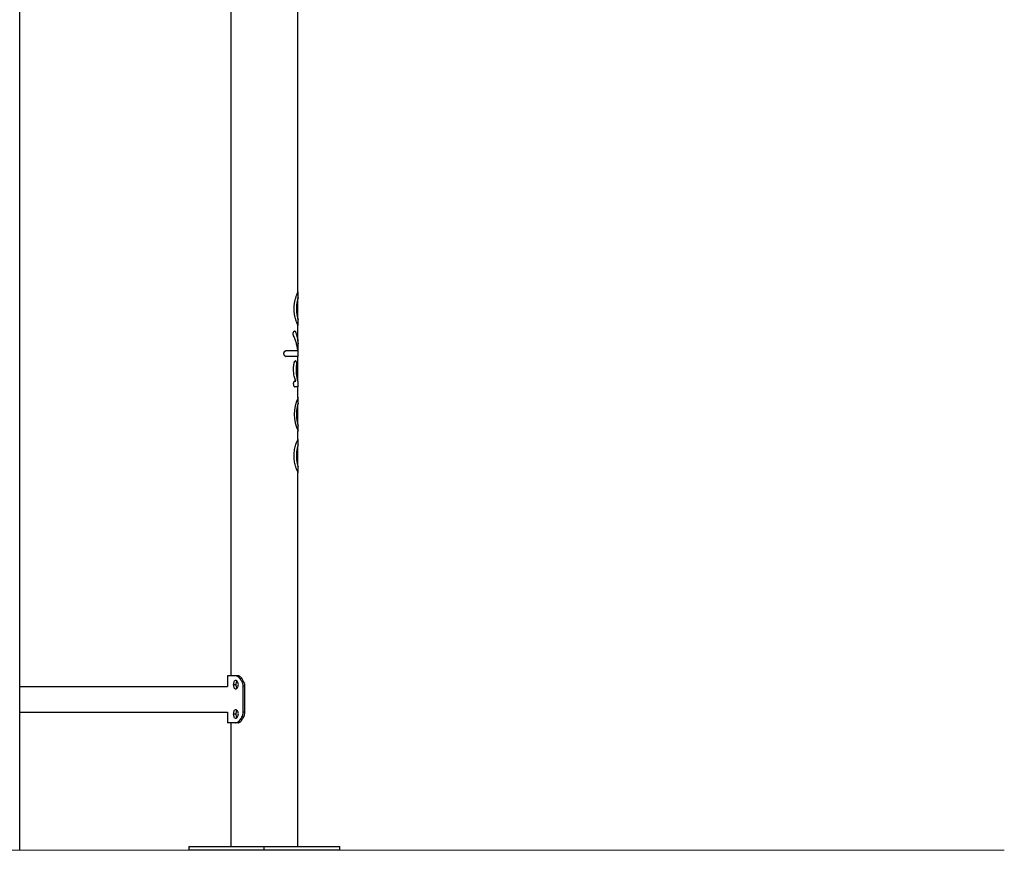
# Model space of a CAD drawing. Units: millimetres. Extents: x 1.8 to 12.5, y -1.3 to 11.4.
# Drawn here: x 11.2 to 12.5, y 6.6 to 7.7 of the extents above; entities that cross this region are included whole.
import ezdxf

# ---------------------------------------------------------------- set-up
doc = ezdxf.new("R2010")
doc.units = ezdxf.units.MM
doc.header["$MEASUREMENT"] = 0
doc.layers.get('0').update_dxf_attribs({"lineweight": 13})

# ---------------------------------------------------------------- blocks, each defined once
blk = doc.blocks.new('OPSH3_TR002')
at = {"color": 7, "linetype": 'Continuous', "lineweight": 25}
for p, q in [((11.5548, 7.3351), (11.5548, 8.7533)), ((11.1865, 6.8958), (11.1865, 8.6857)), ((11.1865, 6.5958), (11.1865, 8.6857)), ((11.1865, 6.8958), (11.1865, 8.5958)), ((11.4659, 8.5648), (11.4659, 7.2958)), ((11.5551, 7.3351), (11.5546, 7.3351)), ((11.5553, 7.3278), (11.5553, 7.3354)), ((11.5548, 7.3002), (11.5548, 7.326)), ((11.4659, 7.2958), (11.4659, 6.8268)), ((11.5546, 7.2911), (11.5551, 7.2911)), ((11.5548, 7.27), (11.5548, 7.2911)), ((11.5553, 7.2907), (11.5548, 7.2907)), ((11.5553, 7.2907), (11.5553, 7.2984)), ((11.5493, 7.2771), (11.5488, 7.2771)), ((11.5506, 7.2835), (11.5501, 7.2835)), ((11.5553, 7.2498), (11.5553, 7.2707)), ((11.5388, 7.2574), (11.5385, 7.2574)), ((11.5385, 7.2499), (11.5388, 7.2499)), ((11.5394, 7.2498), (11.5391, 7.2498)), ((11.5547, 7.2498), (11.5553, 7.2498)), ((11.5548, 7.2172), (11.5548, 7.2498)), ((11.5517, 7.2439), (11.5511, 7.2439)), ((11.5507, 7.2171), (11.5502, 7.2171)), ((11.5553, 7.2095), (11.5553, 7.2172)), ((11.5501, 7.2096), (11.5506, 7.2096)), ((11.551, 7.2095), (11.5505, 7.2095)), ((11.5548, 7.1955), (11.5548, 7.2095)), ((11.5553, 7.1955), (11.5548, 7.1955)), ((11.5548, 7.1602), (11.5548, 7.186)), ((11.5553, 7.1878), (11.5553, 7.1955)), ((11.5548, 7.1507), (11.5553, 7.1507)), ((11.5548, 7.1405), (11.5548, 7.1507)), ((11.5553, 7.1508), (11.5553, 7.1584)), ((11.5553, 7.1405), (11.5548, 7.1405)), ((11.5553, 7.1328), (11.5553, 7.1404)), ((11.5548, 7.1053), (11.5548, 7.131)), ((11.5548, 6.6008), (11.5548, 7.0958)), ((11.5553, 7.0958), (11.5548, 7.0958)), ((11.5553, 7.0958), (11.5553, 7.1035)), ((11.4619, 6.8268), (11.4619, 6.8126)), ((11.4757, 6.8268), (11.4725, 6.8268)), ((11.4812, 6.8227), (11.4785, 6.8227)), ((11.4831, 6.8195), (11.4806, 6.8195)), ((11.1865, 6.8126), (11.4619, 6.8126)), ((11.4694, 6.8152), (11.4728, 6.8152)), ((11.4824, 6.7785), (11.4824, 6.813)), ((11.4848, 6.813), (11.4824, 6.813)), ((11.4848, 6.7785), (11.4848, 6.813)), ((11.1865, 6.7789), (11.4619, 6.7789)), ((11.4619, 6.7789), (11.4619, 6.7648)), ((11.4694, 6.7764), (11.4728, 6.7764)), ((11.4812, 6.7689), (11.4785, 6.7689)), ((11.4831, 6.7721), (11.4806, 6.7721)), ((11.4848, 6.7785), (11.4824, 6.7785)), ((11.4659, 6.7648), (11.4659, 6.6008)), ((11.4757, 6.7648), (11.4725, 6.7648)), ((11.4103, 6.6008), (11.4103, 6.5958)), ((11.5103, 6.5958), (11.5103, 6.6008)), ((11.6103, 6.5958), (11.6103, 6.6008))]:
    blk.add_line(p, q, dxfattribs=at)
blk.add_arc((11.5991, 7.1731), 0.0492, 152.9709, 206.9229, dxfattribs=at)
for points, knots in [([(11.5553, 7.2907), (11.5553, 7.2907), (11.5553, 7.2907), (11.5553, 7.2907), (11.5553, 7.2907), (11.5553, 7.2907), (11.5553, 7.2908), (11.5552, 7.2909), (11.5551, 7.2911), (11.5549, 7.2915), (11.5546, 7.2922), (11.5541, 7.2932), (11.5537, 7.2943), (11.5531, 7.2957), (11.5526, 7.2972), (11.552, 7.2989), (11.5515, 7.3008), (11.551, 7.3028), (11.5506, 7.3048), (11.5502, 7.3069), (11.5501, 7.3087), (11.55, 7.31), (11.5499, 7.3111), (11.5499, 7.3119), (11.5499, 7.3126), (11.5499, 7.3131), (11.5499, 7.3136), (11.5499, 7.3142), (11.5499, 7.3151), (11.55, 7.3161), (11.5501, 7.3175), (11.5502, 7.3192), (11.5506, 7.3213), (11.551, 7.3234), (11.5515, 7.3253), (11.5519, 7.3269), (11.5523, 7.3281), (11.5526, 7.3292), (11.5531, 7.3305), (11.5537, 7.3318), (11.5541, 7.333), (11.5546, 7.3339), (11.5549, 7.3346), (11.5551, 7.3351), (11.5553, 7.3354), (11.5553, 7.3354), (11.5553, 7.3354)], [-106.81415, -106.81415, -106.81415, -106.81415, -106.396907, -105.979665, -105.562422, -105.145179, -103.476208, -101.807237, -100.138266, -96.800324, -93.462381, -90.124439, -86.786497, -83.448555, -80.110613, -76.77267, -73.434728, -70.096786, -66.758844, -63.420902, -60.082959, -58.413988, -56.745017, -55.076046, -54.241561, -53.407075, -52.57259, -51.738104, -50.069133, -48.400162, -46.731191, -43.393249, -40.055306, -36.717364, -33.379422, -30.04148, -28.372509, -26.703538, -23.365595, -20.027653, -16.689711, -13.351769, -10.013827, -6.675884, -3.337942, 0, 0, 0, 0]), ([(11.5553, 7.3278), (11.5553, 7.3278), (11.5553, 7.3277), (11.5551, 7.3272), (11.555, 7.3268), (11.5548, 7.3262), (11.5546, 7.3254), (11.5544, 7.3245), (11.554, 7.3231), (11.5537, 7.3216), (11.5534, 7.3198), (11.5532, 7.3185), (11.5531, 7.3171), (11.553, 7.316), (11.553, 7.3151), (11.5529, 7.3144), (11.5529, 7.3138), (11.5529, 7.3134), (11.5529, 7.3131), (11.5529, 7.3127), (11.5529, 7.3123), (11.5529, 7.3118), (11.553, 7.3111), (11.553, 7.3102), (11.5531, 7.309), (11.5532, 7.3077), (11.5534, 7.3063), (11.5537, 7.3046), (11.554, 7.303), (11.5544, 7.3016), (11.5546, 7.3007), (11.5548, 7.3), (11.555, 7.2994), (11.5551, 7.2989), (11.5552, 7.2986), (11.5553, 7.2985), (11.5553, 7.2984), (11.5553, 7.2984), (11.5553, 7.2984), (11.5553, 7.2984), (11.5553, 7.2984), (11.5553, 7.2984)], [0, 0, 0, 0, 4.712389, 7.068583, 9.424778, 11.780972, 14.137167, 16.493361, 18.849556, 23.561945, 25.918139, 28.274334, 30.630528, 32.986723, 34.16482, 35.342917, 36.521015, 37.110063, 37.699112, 38.28816, 38.877209, 40.055306, 41.233404, 42.411501, 44.767695, 47.12389, 49.480084, 51.836279, 56.548668, 58.904862, 61.261057, 63.617251, 65.973446, 68.32964, 70.685835, 71.863932, 73.042029, 74.220126, 74.809175, 75.103699, 75.398224, 75.398224, 75.398224, 75.398224]), ([(11.5548, 7.326), (11.5548, 7.3262), (11.555, 7.327), (11.5553, 7.3276), (11.5553, 7.3277), (11.5553, 7.3278)], [0, 0, 0, 0, 0.235992, 0.629091, 1, 1, 1, 1]), ([(11.5553, 7.2984), (11.5553, 7.2984), (11.5553, 7.2985), (11.555, 7.2992), (11.5548, 7.2999), (11.5548, 7.3002)], [0, 0, 0, 0, 0.371079, 0.764374, 1, 1, 1, 1]), ([(11.5493, 7.2771), (11.5491, 7.2774), (11.5489, 7.278), (11.5488, 7.279), (11.5488, 7.2798), (11.5488, 7.2806), (11.5489, 7.2812), (11.5491, 7.2817), (11.5492, 7.282), (11.5493, 7.2822), (11.5494, 7.2824), (11.5494, 7.2825), (11.5495, 7.2826), (11.5496, 7.2827), (11.5497, 7.2829), (11.5498, 7.2831), (11.5501, 7.2833), (11.5504, 7.2834), (11.5507, 7.2835), (11.5511, 7.2834), (11.5515, 7.283), (11.5517, 7.2825), (11.5518, 7.2822)], [-283.74161, -283.74161, -283.74161, -283.74161, -281.778115, -280.796368, -279.81462, -278.832873, -277.851125, -277.360251, -276.869378, -276.378504, -276.133067, -275.88763, -275.642193, -275.396756, -274.905883, -274.415009, -273.924135, -272.942387, -271.96064, -270.978892, -269.997145, -268.03365, -268.03365, -268.03365, -268.03365]), ([(11.5551, 7.2667), (11.5553, 7.2686), (11.5555, 7.2714), (11.5549, 7.2743), (11.5548, 7.2753)], [0, 0, 0, 0, 0.657107, 1, 1, 1, 1]), ([(11.5394, 7.2498), (11.5393, 7.2498), (11.5389, 7.2498), (11.5384, 7.25), (11.538, 7.2503), (11.5378, 7.2504), (11.5377, 7.2506), (11.5375, 7.2507), (11.5375, 7.2508), (11.5374, 7.2508), (11.5374, 7.2509), (11.5373, 7.2509), (11.5373, 7.2509), (11.5373, 7.251), (11.5373, 7.251), (11.5372, 7.2511), (11.5372, 7.2511), (11.5371, 7.2512), (11.537, 7.2513), (11.5369, 7.2515), (11.5368, 7.2518), (11.5367, 7.2522), (11.5365, 7.2525), (11.5365, 7.2529), (11.5364, 7.2533), (11.5364, 7.2536), (11.5364, 7.254), (11.5365, 7.2544), (11.5365, 7.2547), (11.5367, 7.2551), (11.5368, 7.2555), (11.5369, 7.2557), (11.537, 7.2559), (11.5371, 7.256), (11.5372, 7.2561), (11.5372, 7.2562), (11.5373, 7.2563), (11.5373, 7.2563), (11.5373, 7.2563), (11.5373, 7.2564), (11.5374, 7.2564), (11.5374, 7.2564), (11.5375, 7.2565), (11.5375, 7.2566), (11.5377, 7.2567), (11.5378, 7.2569), (11.538, 7.257), (11.5384, 7.2572), (11.5389, 7.2574), (11.5393, 7.2575), (11.5394, 7.2575)], [-394.02829, -394.02829, -394.02829, -394.02829, -393.046542, -392.064794, -391.57392, -391.083047, -390.83761, -390.592173, -390.346736, -390.224017, -390.162658, -390.101299, -390.064483, -390.027668, -389.954036, -389.806774, -389.659512, -389.51225, -389.217725, -388.923201, -388.334152, -387.745103, -387.156055, -386.567006, -385.977957, -385.388908, -384.799859, -384.210811, -383.621762, -383.032713, -382.443664, -381.854615, -381.560091, -381.265567, -381.118304, -380.971042, -380.82378, -380.750149, -380.713333, -380.676518, -380.615159, -380.553799, -380.431081, -380.185644, -379.940207, -379.69477, -379.203896, -378.713022, -377.731274, -376.749526, -376.749526, -376.749526, -376.749526]), ([(11.5394, 7.2575), (11.5404, 7.2575), (11.5424, 7.2575), (11.5451, 7.2575), (11.5472, 7.2575), (11.5487, 7.2575), (11.5501, 7.2575), (11.5516, 7.2575), (11.5531, 7.2575), (11.5542, 7.2575), (11.5547, 7.2575), (11.5549, 7.2575), (11.5549, 7.2575)], [-376.749526, -376.749526, -376.749526, -376.749526, -370.764529, -364.262029, -357.759529, -354.50828, -351.25703, -344.75453, -338.25203, -331.74953, -325.247031, -324.995567, -324.995567, -324.995567, -324.995567]), ([(11.5552, 7.2498), (11.5552, 7.2498), (11.5553, 7.2498), (11.5543, 7.2498), (11.5522, 7.2498), (11.5489, 7.2498), (11.5447, 7.2498), (11.5412, 7.2498), (11.5394, 7.2498)], [0, 0, 0, 0, 0.050934, 0.240746, 0.430559, 0.620373, 0.810186, 1, 1, 1, 1]), ([(11.5521, 7.2172), (11.5518, 7.2179), (11.5512, 7.2195), (11.5504, 7.2222), (11.5497, 7.2253), (11.5493, 7.2287), (11.5491, 7.2316), (11.5491, 7.2339), (11.5492, 7.2356), (11.5494, 7.2372), (11.5496, 7.2386), (11.5497, 7.2396), (11.5499, 7.2402), (11.55, 7.2407), (11.55, 7.2411), (11.5501, 7.2414), (11.5501, 7.2416), (11.5502, 7.2417), (11.5502, 7.2418), (11.5502, 7.2418), (11.5502, 7.2419), (11.5502, 7.2419), (11.5502, 7.242), (11.5502, 7.242), (11.5503, 7.2421), (11.5503, 7.2423), (11.5504, 7.2424), (11.5504, 7.2426), (11.5505, 7.2427), (11.5506, 7.243), (11.5507, 7.2432), (11.5509, 7.2434), (11.551, 7.2435), (11.5511, 7.2436), (11.5511, 7.2437), (11.5511, 7.2437), (11.5512, 7.2437), (11.5512, 7.2437), (11.5512, 7.2437), (11.5512, 7.2437), (11.5512, 7.2437), (11.5512, 7.2438), (11.5513, 7.2438), (11.5513, 7.2438), (11.5514, 7.2438), (11.5515, 7.2439), (11.5516, 7.2439), (11.5517, 7.2439), (11.5519, 7.2439), (11.552, 7.2438), (11.5522, 7.2436), (11.5524, 7.2433), (11.5526, 7.243), (11.5526, 7.2428), (11.5527, 7.2426), (11.5528, 7.2424), (11.5528, 7.2421), (11.5529, 7.2417), (11.553, 7.2411), (11.553, 7.2404), (11.553, 7.2394), (11.5529, 7.2387), (11.5529, 7.2384)], [82.317303, 82.317303, 82.317303, 82.317303, 87.378282, 92.439261, 97.500239, 102.561218, 107.622197, 110.152686, 112.683176, 115.213665, 117.744155, 119.009399, 120.274644, 120.907266, 121.539889, 122.172511, 122.488822, 122.805133, 122.835813, 122.866493, 122.927852, 122.989211, 123.05057, 123.173289, 123.296007, 123.541444, 123.786881, 124.032318, 124.277755, 124.768629, 125.259503, 125.750377, 126.241251, 126.486688, 126.609406, 126.670765, 126.701445, 126.732124, 126.787139, 126.842153, 126.952182, 127.062211, 127.17224, 127.392297, 127.612355, 128.05247, 128.492585, 128.932701, 129.372816, 130.253046, 131.133277, 132.013507, 132.893738, 133.333853, 133.773968, 134.214084, 134.654199, 135.534429, 136.41466, 137.29489, 139.055351, 140.815812, 140.815812, 140.815812, 140.815812]), ([(11.5529, 7.2384), (11.5528, 7.2375), (11.5526, 7.2357), (11.5525, 7.2333), (11.5525, 7.2313), (11.5525, 7.2293), (11.5527, 7.2268), (11.5531, 7.2239), (11.5535, 7.2213), (11.554, 7.219), (11.5543, 7.2178), (11.5545, 7.2172)], [140.815812, 140.815812, 140.815812, 140.815812, 145.586434, 150.357055, 152.742366, 155.127676, 159.898297, 164.668919, 169.43954, 174.210161, 178.980782, 178.980782, 178.980782, 178.980782]), ([(11.551, 7.2095), (11.5509, 7.2096), (11.5506, 7.2096), (11.5503, 7.2099), (11.5499, 7.2103), (11.5496, 7.2111), (11.5493, 7.2122), (11.5492, 7.2136), (11.5494, 7.2151), (11.5498, 7.2162), (11.5503, 7.2169), (11.5506, 7.217), (11.5507, 7.2171)], [0, 0, 0, 0, 0.075911, 0.153275, 0.230119, 0.297948, 0.425322, 0.55552, 0.67966, 0.805992, 0.936354, 1, 1, 1, 1]), ([(11.551, 7.2172), (11.5512, 7.2172), (11.5516, 7.2172), (11.5519, 7.2172), (11.5521, 7.2172)], [78.06416, 78.06416, 78.06416, 78.06416, 80.256653, 82.317303, 82.317303, 82.317303, 82.317303]), ([(11.5545, 7.2172), (11.5548, 7.2172), (11.5554, 7.2172), (11.5554, 7.2172), (11.5549, 7.2172), (11.5548, 7.2172)], [0, 0, 0, 0, 0.449285, 0.898565, 1, 1, 1, 1]), ([(11.5548, 7.2095), (11.5549, 7.2095), (11.5553, 7.2095), (11.5554, 7.2095), (11.5551, 7.2095), (11.5542, 7.2095), (11.5529, 7.2095), (11.5516, 7.2095), (11.551, 7.2095)], [0, 0, 0, 0, 0.093193, 0.274549, 0.455904, 0.637264, 0.81863, 1, 1, 1, 1]), ([(11.5553, 7.1878), (11.5553, 7.1878), (11.5553, 7.1878), (11.5553, 7.1878), (11.5553, 7.1878), (11.5553, 7.1878), (11.5553, 7.1877), (11.5552, 7.1875), (11.5551, 7.1873), (11.555, 7.1868), (11.5548, 7.1862), (11.5546, 7.1854), (11.5544, 7.1845), (11.554, 7.1832), (11.5537, 7.1816), (11.5534, 7.1799), (11.5532, 7.1785), (11.5531, 7.1772), (11.553, 7.176), (11.553, 7.1751), (11.5529, 7.1744), (11.5529, 7.1739), (11.5529, 7.1734), (11.5529, 7.1731), (11.5529, 7.1728), (11.5529, 7.1723), (11.5529, 7.1718), (11.553, 7.1711), (11.553, 7.1702), (11.5531, 7.1691), (11.5532, 7.1677), (11.5534, 7.1663), (11.5537, 7.1646), (11.554, 7.163), (11.5544, 7.1617), (11.5546, 7.1608), (11.5548, 7.16), (11.555, 7.1594), (11.5551, 7.159), (11.5553, 7.1585), (11.5553, 7.1584), (11.5553, 7.1584)], [310.901961, 310.901961, 310.901961, 310.901961, 311.196485, 311.491009, 312.080058, 313.258155, 314.436253, 315.61435, 317.970544, 320.326739, 322.682933, 325.039128, 327.395322, 329.751517, 334.463906, 336.8201, 339.176295, 341.532489, 343.888684, 345.066781, 346.244878, 347.422975, 348.012024, 348.601073, 349.190121, 349.77917, 350.957267, 352.135364, 353.313462, 355.669656, 358.025851, 360.382045, 362.73824, 367.450629, 369.806823, 372.163018, 374.519212, 376.875407, 379.231601, 381.587796, 386.300185, 386.300185, 386.300185, 386.300185]), ([(11.5553, 7.1955), (11.5553, 7.1955), (11.5552, 7.1955), (11.5549, 7.1955), (11.5548, 7.1955)], [0, 0, 0, 0, 0.722042, 1, 1, 1, 1]), ([(11.5553, 7.0958), (11.5552, 7.0959), (11.5552, 7.096), (11.5547, 7.0969), (11.554, 7.0984), (11.5531, 7.1006), (11.5522, 7.1034), (11.5513, 7.1065), (11.5505, 7.1099), (11.55, 7.1134), (11.5498, 7.117), (11.5499, 7.1208), (11.5502, 7.1246), (11.5509, 7.1282), (11.5518, 7.1316), (11.5527, 7.1345), (11.5536, 7.1368), (11.5544, 7.1386), (11.555, 7.1398), (11.5553, 7.1404), (11.5553, 7.1404), (11.5553, 7.1404)], [0, 0, 0, 0, 0.041522, 0.096225, 0.152599, 0.209848, 0.2671, 0.32348, 0.378193, 0.430581, 0.482968, 0.537677, 0.594052, 0.6513, 0.70855, 0.764928, 0.819639, 0.872025, 0.924408, 0.979106, 1, 1, 1, 1]), ([(11.5553, 7.1328), (11.5553, 7.1327), (11.5552, 7.1326), (11.555, 7.1319), (11.5546, 7.1305), (11.5541, 7.1286), (11.5536, 7.1263), (11.5532, 7.1236), (11.553, 7.1209), (11.5529, 7.1181), (11.553, 7.1154), (11.5532, 7.1127), (11.5536, 7.11), (11.5541, 7.1077), (11.5546, 7.1058), (11.555, 7.1044), (11.5552, 7.1036), (11.5553, 7.1036), (11.5553, 7.1035)], [0, 0, 0, 0, 0.043459, 0.107269, 0.173737, 0.241617, 0.309499, 0.375969, 0.439784, 0.499992, 0.5602, 0.624015, 0.690486, 0.75837, 0.826254, 0.892723, 0.956535, 1, 1, 1, 1]), ([(11.4725, 6.8268), (11.4708, 6.8268), (11.4692, 6.8268), (11.4666, 6.8268), (11.4654, 6.8268), (11.4636, 6.8268), (11.463, 6.8268), (11.4621, 6.8268), (11.4619, 6.8268), (11.4619, 6.8268)], [0, 0, 0, 0, 0.25, 0.25, 0.5, 0.5, 0.75, 0.75, 1, 1, 1, 1]), ([(11.4761, 6.8152), (11.4761, 6.8159), (11.476, 6.8166), (11.4756, 6.8179), (11.4754, 6.8185), (11.4747, 6.8196), (11.4743, 6.82), (11.4734, 6.8205), (11.473, 6.8207), (11.4721, 6.8207), (11.4717, 6.8205), (11.4709, 6.82), (11.4705, 6.8196), (11.47, 6.8185), (11.4698, 6.8179), (11.4695, 6.8166), (11.4694, 6.8159), (11.4694, 6.8152)], [0.5, 0.5, 0.5, 0.5, 0.5625, 0.5625, 0.625, 0.625, 0.6875, 0.6875, 0.75, 0.75, 0.8125, 0.8125, 0.875, 0.875, 0.9375, 0.9375, 1, 1, 1, 1]), ([(11.4785, 6.8227), (11.4784, 6.8228), (11.4783, 6.823), (11.4781, 6.8232), (11.478, 6.8234), (11.4777, 6.8238), (11.4773, 6.8243), (11.4767, 6.8249), (11.4762, 6.8254), (11.4757, 6.8257), (11.4752, 6.826), (11.4747, 6.8262), (11.4742, 6.8265), (11.4738, 6.8266), (11.4735, 6.8267), (11.4734, 6.8267), (11.4734, 6.8267), (11.4734, 6.8267), (11.4733, 6.8267), (11.4732, 6.8267), (11.4732, 6.8267), (11.4732, 6.8267), (11.4732, 6.8267), (11.4731, 6.8267), (11.473, 6.8267), (11.473, 6.8268), (11.473, 6.8268), (11.4729, 6.8268), (11.4729, 6.8268), (11.4728, 6.8268), (11.4727, 6.8268), (11.4727, 6.8268), (11.4727, 6.8268), (11.4727, 6.8268), (11.4726, 6.8268), (11.4725, 6.8268), (11.4725, 6.8268)], [0, 0, 0, 0, 0.061192, 0.062515, 0.110109, 0.124993, 0.233854, 0.330096, 0.425641, 0.521515, 0.569394, 0.664975, 0.712871, 0.808493, 0.856365, 0.857099, 0.857833, 0.862237, 0.868118, 0.891729, 0.892099, 0.89321, 0.894691, 0.903591, 0.927434, 0.928181, 0.928929, 0.93342, 0.939417, 0.963513, 0.963891, 0.965025, 0.966537, 0.975628, 0.98779, 1, 1, 1, 1]), ([(11.4742, 6.8199), (11.4741, 6.8199), (11.4739, 6.8196), (11.4734, 6.8188), (11.4729, 6.8173), (11.4728, 6.8159), (11.4728, 6.8152)], [0, 0, 0, 0, 0.0571868, 0.2414291, 0.6167846, 1, 1, 1, 1]), ([(11.4812, 6.8227), (11.4812, 6.8228), (11.4811, 6.8229), (11.481, 6.823), (11.481, 6.823), (11.481, 6.8231), (11.481, 6.8231), (11.481, 6.8231), (11.481, 6.8231), (11.4809, 6.8231), (11.4809, 6.8231), (11.4809, 6.8231), (11.4809, 6.8231), (11.4809, 6.8232), (11.4808, 6.8233), (11.4807, 6.8234), (11.4807, 6.8235), (11.4805, 6.8237), (11.4804, 6.8239), (11.4803, 6.8241), (11.4802, 6.8241), (11.4801, 6.8243), (11.4801, 6.8243), (11.4796, 6.8249), (11.4791, 6.8253), (11.4784, 6.8259), (11.4781, 6.826), (11.4776, 6.8263), (11.4774, 6.8264), (11.4769, 6.8266), (11.4766, 6.8267), (11.4763, 6.8267), (11.4763, 6.8267), (11.4762, 6.8267), (11.4762, 6.8267), (11.4761, 6.8268), (11.4761, 6.8268), (11.4759, 6.8268), (11.4758, 6.8268), (11.4757, 6.8268)], [0, 0, 0, 0, 0.03125, 0.03125, 0.046875, 0.046875, 0.054688, 0.054688, 0.058594, 0.058594, 0.060547, 0.060547, 0.0625, 0.0625, 0.09375, 0.09375, 0.125, 0.125, 0.1875, 0.1875, 0.21875, 0.21875, 0.25, 0.25, 0.5, 0.5, 0.625, 0.625, 0.75, 0.75, 0.875, 0.875, 0.90625, 0.90625, 0.921875, 0.921875, 0.9375, 0.9375, 1, 1, 1, 1]), ([(11.4824, 6.813), (11.4824, 6.8133), (11.4824, 6.8136), (11.4824, 6.8142), (11.4823, 6.8151), (11.4819, 6.8167), (11.4814, 6.818), (11.481, 6.8188), (11.4808, 6.8191), (11.4806, 6.8194), (11.4806, 6.8195)], [0, 0, 0, 0, 0.124132, 0.125448, 0.250846, 0.521203, 0.81305, 0.873409, 0.935624, 1, 1, 1, 1]), ([(11.4848, 6.813), (11.4848, 6.8131), (11.4848, 6.8132), (11.4848, 6.8133), (11.4848, 6.8134), (11.4848, 6.8134), (11.4848, 6.8134), (11.4848, 6.8134), (11.4848, 6.8134), (11.4848, 6.8135), (11.4848, 6.8135), (11.4848, 6.8135), (11.4848, 6.8136), (11.4848, 6.8137), (11.4848, 6.8138), (11.4848, 6.8138), (11.4848, 6.8139), (11.4848, 6.814), (11.4848, 6.8142), (11.4847, 6.8145), (11.4847, 6.8146), (11.4847, 6.8151), (11.4846, 6.8154), (11.4845, 6.8159), (11.4844, 6.8162), (11.4841, 6.8176), (11.4836, 6.8186), (11.4831, 6.8195)], [0, 0, 0, 0, 0.03125, 0.03125, 0.046875, 0.046875, 0.054688, 0.054688, 0.058594, 0.058594, 0.0625, 0.0625, 0.09375, 0.09375, 0.109375, 0.109375, 0.125, 0.125, 0.1875, 0.1875, 0.25, 0.25, 0.375, 0.375, 0.5, 0.5, 1, 1, 1, 1]), ([(11.4694, 6.8152), (11.4694, 6.8144), (11.4695, 6.8137), (11.4698, 6.8124), (11.47, 6.8118), (11.4705, 6.8108), (11.4709, 6.8104), (11.4717, 6.8098), (11.4721, 6.8097), (11.473, 6.8097), (11.4734, 6.8098), (11.4743, 6.8104), (11.4747, 6.8108), (11.4754, 6.8118), (11.4756, 6.8124), (11.476, 6.8137), (11.4761, 6.8144), (11.4761, 6.8152)], [0, 0, 0, 0, 0.0625, 0.0625, 0.125, 0.125, 0.1875, 0.1875, 0.25, 0.25, 0.3125, 0.3125, 0.375, 0.375, 0.4375, 0.4375, 0.5, 0.5, 0.5, 0.5]), ([(11.4728, 6.8152), (11.4728, 6.8145), (11.4729, 6.813), (11.4734, 6.8115), (11.4739, 6.8107), (11.4741, 6.8105), (11.4742, 6.8104)], [0, 0, 0, 0, 0.383302, 0.75866, 0.942908, 1, 1, 1, 1]), ([(11.4761, 6.7764), (11.4761, 6.7771), (11.476, 6.7778), (11.4756, 6.7792), (11.4754, 6.7798), (11.4747, 6.7808), (11.4743, 6.7812), (11.4734, 6.7817), (11.473, 6.7819), (11.4721, 6.7819), (11.4717, 6.7817), (11.4709, 6.7812), (11.4705, 6.7808), (11.47, 6.7798), (11.4698, 6.7792), (11.4695, 6.7778), (11.4694, 6.7771), (11.4694, 6.7764)], [0.5, 0.5, 0.5, 0.5, 0.5625, 0.5625, 0.625, 0.625, 0.6875, 0.6875, 0.75, 0.75, 0.8125, 0.8125, 0.875, 0.875, 0.9375, 0.9375, 1, 1, 1, 1]), ([(11.4742, 6.7811), (11.4741, 6.7811), (11.4739, 6.7808), (11.4734, 6.78), (11.4729, 6.7785), (11.4728, 6.7771), (11.4728, 6.7764)], [0, 0, 0, 0, 0.057187, 0.241429, 0.616785, 1, 1, 1, 1]), ([(11.4694, 6.7764), (11.4694, 6.7757), (11.4695, 6.7749), (11.4698, 6.7736), (11.47, 6.773), (11.4705, 6.772), (11.4709, 6.7716), (11.4717, 6.771), (11.4721, 6.7709), (11.473, 6.7709), (11.4734, 6.771), (11.4743, 6.7716), (11.4747, 6.772), (11.4754, 6.773), (11.4756, 6.7736), (11.476, 6.7749), (11.4761, 6.7757), (11.4761, 6.7764)], [0, 0, 0, 0, 0.0625, 0.0625, 0.125, 0.125, 0.1875, 0.1875, 0.25, 0.25, 0.3125, 0.3125, 0.375, 0.375, 0.4375, 0.4375, 0.5, 0.5, 0.5, 0.5]), ([(11.4725, 6.7648), (11.4726, 6.7648), (11.4726, 6.7648), (11.4727, 6.7648), (11.4727, 6.7648), (11.4728, 6.7648), (11.4728, 6.7648), (11.4728, 6.7648), (11.4728, 6.7648), (11.4728, 6.7648), (11.4728, 6.7648), (11.4729, 6.7648), (11.4729, 6.7648), (11.4729, 6.7648), (11.4729, 6.7648), (11.4729, 6.7648), (11.4729, 6.7648), (11.4729, 6.7648), (11.4729, 6.7648), (11.4729, 6.7648), (11.473, 6.7648), (11.4731, 6.7648), (11.4732, 6.7648), (11.4734, 6.7649), (11.4736, 6.7649), (11.4738, 6.765), (11.4741, 6.7651), (11.4745, 6.7652), (11.475, 6.7654), (11.4754, 6.7657), (11.4759, 6.766), (11.4763, 6.7663), (11.4767, 6.7667), (11.4771, 6.767), (11.4774, 6.7674), (11.4778, 6.7679), (11.4782, 6.7684), (11.4784, 6.7687), (11.4785, 6.7689)], [0, 0, 0, 0, 0.021168, 0.023329, 0.035491, 0.039239, 0.043709, 0.044574, 0.049565, 0.051152, 0.053461, 0.053838, 0.055684, 0.056406, 0.057822, 0.058515, 0.059537, 0.059873, 0.060537, 0.061192, 0.062514, 0.086865, 0.110107, 0.124992, 0.178566, 0.206, 0.233886, 0.330122, 0.377887, 0.473557, 0.521553, 0.617191, 0.666578, 0.7129, 0.792601, 0.866098, 0.934864, 1, 1, 1, 1]), ([(11.4728, 6.7764), (11.4728, 6.7757), (11.4729, 6.7742), (11.4734, 6.7727), (11.4739, 6.7719), (11.4741, 6.7717), (11.4742, 6.7716)], [0, 0, 0, 0, 0.383302, 0.75866, 0.942908, 1, 1, 1, 1]), ([(11.4757, 6.7648), (11.4758, 6.7648), (11.4758, 6.7648), (11.4759, 6.7648), (11.4759, 6.7648), (11.476, 6.7648), (11.476, 6.7648), (11.476, 6.7648), (11.476, 6.7648), (11.476, 6.7648), (11.476, 6.7648), (11.476, 6.7648), (11.476, 6.7648), (11.4761, 6.7648), (11.4762, 6.7648), (11.4763, 6.7648), (11.4763, 6.7648), (11.4765, 6.7649), (11.4766, 6.7649), (11.4768, 6.7649), (11.4769, 6.765), (11.477, 6.765), (11.4771, 6.765), (11.4776, 6.7652), (11.4781, 6.7655), (11.4789, 6.766), (11.4791, 6.7662), (11.4796, 6.7667), (11.4798, 6.7669), (11.4802, 6.7674), (11.4804, 6.7677), (11.4807, 6.7681), (11.4807, 6.7681), (11.4808, 6.7682), (11.4808, 6.7683), (11.4809, 6.7684), (11.4809, 6.7684), (11.481, 6.7686), (11.4811, 6.7687), (11.4812, 6.7689)], [0, 0, 0, 0, 0.03125, 0.03125, 0.046875, 0.046875, 0.054688, 0.054688, 0.058594, 0.058594, 0.060547, 0.060547, 0.0625, 0.0625, 0.09375, 0.09375, 0.125, 0.125, 0.1875, 0.1875, 0.21875, 0.21875, 0.25, 0.25, 0.5, 0.5, 0.625, 0.625, 0.75, 0.75, 0.875, 0.875, 0.90625, 0.90625, 0.921875, 0.921875, 0.9375, 0.9375, 1, 1, 1, 1]), ([(11.4806, 6.7721), (11.4807, 6.7723), (11.4808, 6.7725), (11.481, 6.7729), (11.4812, 6.7731), (11.4814, 6.7736), (11.4816, 6.7741), (11.4818, 6.7748), (11.482, 6.7754), (11.4822, 6.776), (11.4823, 6.7766), (11.4824, 6.7773), (11.4824, 6.7779), (11.4824, 6.7783), (11.4824, 6.7785)], [0, 0, 0, 0, 0.124032, 0.125346, 0.189029, 0.250683, 0.351966, 0.449923, 0.545212, 0.638436, 0.730117, 0.820679, 0.910515, 1, 1, 1, 1]), ([(11.4831, 6.7721), (11.4831, 6.7722), (11.4832, 6.7722), (11.4832, 6.7723), (11.4832, 6.7723), (11.4833, 6.7724), (11.4833, 6.7724), (11.4833, 6.7724), (11.4833, 6.7724), (11.4833, 6.7724), (11.4833, 6.7724), (11.4833, 6.7725), (11.4834, 6.7725), (11.4834, 6.7726), (11.4834, 6.7727), (11.4834, 6.7727), (11.4835, 6.7727), (11.4835, 6.7729), (11.4836, 6.773), (11.4837, 6.7732), (11.4838, 6.7734), (11.4839, 6.7738), (11.484, 6.774), (11.4842, 6.7746), (11.4843, 6.7748), (11.4847, 6.7762), (11.4848, 6.7774), (11.4848, 6.7785)], [0, 0, 0, 0, 0.03125, 0.03125, 0.046875, 0.046875, 0.054688, 0.054688, 0.058594, 0.058594, 0.0625, 0.0625, 0.09375, 0.09375, 0.109375, 0.109375, 0.125, 0.125, 0.1875, 0.1875, 0.25, 0.25, 0.375, 0.375, 0.5, 0.5, 1, 1, 1, 1]), ([(11.4725, 6.7648), (11.4724, 6.7648), (11.4721, 6.7648), (11.4716, 6.7648), (11.4712, 6.7648), (11.4708, 6.7648), (11.4704, 6.7648), (11.47, 6.7648), (11.4696, 6.7648), (11.4692, 6.7648), (11.4688, 6.7648), (11.4685, 6.7648), (11.4681, 6.7648), (11.4678, 6.7648), (11.4674, 6.7648), (11.4671, 6.7648), (11.4668, 6.7648), (11.4665, 6.7648), (11.4662, 6.7648), (11.4659, 6.7648), (11.4656, 6.7648), (11.4653, 6.7648), (11.4651, 6.7648), (11.4648, 6.7648), (11.4646, 6.7648), (11.4644, 6.7648), (11.4641, 6.7648), (11.4639, 6.7648), (11.4637, 6.7648), (11.4635, 6.7648), (11.4634, 6.7648), (11.4632, 6.7648), (11.463, 6.7648), (11.4629, 6.7648), (11.4627, 6.7648), (11.4626, 6.7648), (11.4625, 6.7648), (11.4624, 6.7648), (11.4623, 6.7648), (11.4622, 6.7648), (11.4621, 6.7648), (11.462, 6.7648), (11.462, 6.7648), (11.4619, 6.7648), (11.4619, 6.7648), (11.4619, 6.7648), (11.4619, 6.7648), (11.4619, 6.7648), (11.4619, 6.7648)], [0, 0, 0, 0, 0.021739, 0.043478, 0.065217, 0.086956, 0.108696, 0.130435, 0.152174, 0.173913, 0.195652, 0.217391, 0.23913, 0.26087, 0.282609, 0.304348, 0.326087, 0.347826, 0.369565, 0.391304, 0.413043, 0.434783, 0.456522, 0.478261, 0.5, 0.521739, 0.543478, 0.565217, 0.586957, 0.608696, 0.630435, 0.652174, 0.673913, 0.695652, 0.717391, 0.73913, 0.760869, 0.782609, 0.804348, 0.826087, 0.847826, 0.869565, 0.891304, 0.913043, 0.934783, 0.956522, 0.978261, 1, 1, 1, 1]), ([(11.4103, 6.6008), (11.4103, 6.6008), (11.4103, 6.6008), (11.4103, 6.6008), (11.4103, 6.6008), (11.4104, 6.6008), (11.4104, 6.6008), (11.4105, 6.6008), (11.4105, 6.6008), (11.4106, 6.6008), (11.4107, 6.6008), (11.4108, 6.6008), (11.4109, 6.6008), (11.411, 6.6008), (11.4111, 6.6008), (11.4113, 6.6008), (11.4114, 6.6008), (11.4116, 6.6008), (11.4117, 6.6008), (11.4119, 6.6008), (11.4121, 6.6008), (11.4123, 6.6008), (11.4125, 6.6008), (11.4128, 6.6008), (11.413, 6.6008), (11.4132, 6.6008), (11.4135, 6.6008), (11.4138, 6.6008), (11.4141, 6.6008), (11.4143, 6.6008), (11.4147, 6.6008), (11.415, 6.6008), (11.4153, 6.6008), (11.4156, 6.6008), (11.416, 6.6008), (11.4164, 6.6008), (11.4167, 6.6008), (11.4171, 6.6008), (11.4175, 6.6008), (11.4179, 6.6008), (11.4184, 6.6008), (11.4188, 6.6008), (11.4192, 6.6008), (11.4197, 6.6008), (11.4202, 6.6008), (11.4207, 6.6008), (11.4212, 6.6008), (11.4217, 6.6008), (11.4222, 6.6008), (11.4227, 6.6008), (11.4233, 6.6008), (11.4238, 6.6008), (11.4244, 6.6008), (11.425, 6.6008), (11.4255, 6.6008), (11.4261, 6.6008), (11.4268, 6.6008), (11.4274, 6.6008), (11.428, 6.6008), (11.4287, 6.6008), (11.4293, 6.6008), (11.43, 6.6008), (11.4307, 6.6008), (11.4313, 6.6008), (11.432, 6.6008), (11.4328, 6.6008), (11.4335, 6.6008), (11.4342, 6.6008), (11.4349, 6.6008), (11.4357, 6.6008), (11.4365, 6.6008), (11.4372, 6.6008), (11.438, 6.6008), (11.4388, 6.6008), (11.4396, 6.6008), (11.4404, 6.6008), (11.4412, 6.6008), (11.442, 6.6008), (11.4429, 6.6008), (11.4437, 6.6008), (11.4446, 6.6008), (11.4454, 6.6008), (11.4463, 6.6008), (11.4472, 6.6008), (11.448, 6.6008), (11.4489, 6.6008), (11.4498, 6.6008), (11.4507, 6.6008), (11.4516, 6.6008), (11.4526, 6.6008), (11.4535, 6.6008), (11.4544, 6.6008), (11.4553, 6.6008), (11.4563, 6.6008), (11.4572, 6.6008), (11.4582, 6.6008), (11.4591, 6.6008), (11.4601, 6.6008), (11.4611, 6.6008), (11.462, 6.6008), (11.463, 6.6008), (11.464, 6.6008), (11.465, 6.6008), (11.466, 6.6008), (11.467, 6.6008), (11.468, 6.6008), (11.469, 6.6008), (11.47, 6.6008), (11.471, 6.6008), (11.472, 6.6008), (11.473, 6.6008), (11.474, 6.6008), (11.475, 6.6008), (11.476, 6.6008), (11.477, 6.6008), (11.4781, 6.6008), (11.4791, 6.6008), (11.4801, 6.6008), (11.4811, 6.6008), (11.4821, 6.6008), (11.4832, 6.6008), (11.4842, 6.6008), (11.4852, 6.6008), (11.4862, 6.6008), (11.4873, 6.6008), (11.4883, 6.6008), (11.4893, 6.6008), (11.4903, 6.6008), (11.4913, 6.6008), (11.4924, 6.6008), (11.4934, 6.6008), (11.4944, 6.6008), (11.4954, 6.6008), (11.4964, 6.6008), (11.4974, 6.6008), (11.4984, 6.6008), (11.4994, 6.6008), (11.5004, 6.6008), (11.5014, 6.6008), (11.5024, 6.6008), (11.5034, 6.6008), (11.5044, 6.6008), (11.5054, 6.6008), (11.5064, 6.6008), (11.5074, 6.6008), (11.5084, 6.6008), (11.5093, 6.6008), (11.51, 6.6008), (11.5103, 6.6008)], [0, 0, 0, 0, 0.006179, 0.012382, 0.01861, 0.024863, 0.031139, 0.037439, 0.043763, 0.050111, 0.056482, 0.062877, 0.069294, 0.075735, 0.082197, 0.088683, 0.09519, 0.10172, 0.108271, 0.114844, 0.121438, 0.128053, 0.134688, 0.141345, 0.148021, 0.154717, 0.161433, 0.168169, 0.174923, 0.181696, 0.188487, 0.195297, 0.202125, 0.20897, 0.215832, 0.222711, 0.229606, 0.236518, 0.243445, 0.250388, 0.257346, 0.264319, 0.271306, 0.278307, 0.285321, 0.292349, 0.299389, 0.306442, 0.313507, 0.320583, 0.327671, 0.334769, 0.341878, 0.348996, 0.356124, 0.363261, 0.370407, 0.377561, 0.384723, 0.391892, 0.399068, 0.406251, 0.413439, 0.420633, 0.427832, 0.435035, 0.442243, 0.449455, 0.456669, 0.463887, 0.471107, 0.478328, 0.485552, 0.492776, 0.5, 0.507224, 0.514448, 0.521672, 0.528893, 0.536113, 0.543331, 0.550545, 0.557757, 0.564965, 0.572168, 0.579367, 0.586561, 0.593749, 0.600932, 0.608108, 0.615277, 0.622439, 0.629593, 0.636739, 0.643876, 0.651004, 0.658122, 0.665231, 0.672329, 0.679417, 0.686493, 0.693558, 0.700611, 0.707651, 0.714679, 0.721693, 0.728694, 0.735681, 0.742654, 0.749612, 0.756555, 0.763482, 0.770394, 0.777289, 0.784168, 0.79103, 0.797875, 0.804703, 0.811513, 0.818304, 0.825077, 0.831831, 0.838567, 0.845283, 0.851979, 0.858655, 0.865312, 0.871947, 0.878562, 0.885156, 0.891729, 0.89828, 0.90481, 0.911317, 0.917803, 0.924265, 0.930706, 0.937123, 0.943518, 0.949889, 0.956237, 0.962561, 0.968861, 0.975137, 0.98139, 0.987618, 0.993821, 1, 1, 1, 1]), ([(11.5103, 6.6008), (11.5106, 6.6008), (11.5113, 6.6008), (11.5122, 6.6008), (11.5132, 6.6008), (11.5142, 6.6008), (11.5152, 6.6008), (11.5162, 6.6008), (11.5172, 6.6008), (11.5182, 6.6008), (11.5192, 6.6008), (11.5202, 6.6008), (11.5212, 6.6008), (11.5222, 6.6008), (11.5232, 6.6008), (11.5242, 6.6008), (11.5252, 6.6008), (11.5262, 6.6008), (11.5272, 6.6008), (11.5282, 6.6008), (11.5293, 6.6008), (11.5303, 6.6008), (11.5313, 6.6008), (11.5323, 6.6008), (11.5333, 6.6008), (11.5344, 6.6008), (11.5354, 6.6008), (11.5364, 6.6008), (11.5374, 6.6008), (11.5385, 6.6008), (11.5395, 6.6008), (11.5405, 6.6008), (11.5415, 6.6008), (11.5425, 6.6008), (11.5436, 6.6008), (11.5446, 6.6008), (11.5456, 6.6008), (11.5466, 6.6008), (11.5476, 6.6008), (11.5486, 6.6008), (11.5496, 6.6008), (11.5506, 6.6008), (11.5516, 6.6008), (11.5526, 6.6008), (11.5536, 6.6008), (11.5546, 6.6008), (11.5556, 6.6008), (11.5566, 6.6008), (11.5576, 6.6008), (11.5586, 6.6008), (11.5595, 6.6008), (11.5605, 6.6008), (11.5615, 6.6008), (11.5624, 6.6008), (11.5634, 6.6008), (11.5643, 6.6008), (11.5653, 6.6008), (11.5662, 6.6008), (11.5671, 6.6008), (11.568, 6.6008), (11.569, 6.6008), (11.5699, 6.6008), (11.5708, 6.6008), (11.5717, 6.6008), (11.5726, 6.6008), (11.5734, 6.6008), (11.5743, 6.6008), (11.5752, 6.6008), (11.576, 6.6008), (11.5769, 6.6008), (11.5777, 6.6008), (11.5786, 6.6008), (11.5794, 6.6008), (11.5802, 6.6008), (11.581, 6.6008), (11.5818, 6.6008), (11.5826, 6.6008), (11.5834, 6.6008), (11.5841, 6.6008), (11.5849, 6.6008), (11.5857, 6.6008), (11.5864, 6.6008), (11.5871, 6.6008), (11.5878, 6.6008), (11.5886, 6.6008), (11.5893, 6.6008), (11.5899, 6.6008), (11.5906, 6.6008), (11.5913, 6.6008), (11.5919, 6.6008), (11.5926, 6.6008), (11.5932, 6.6008), (11.5938, 6.6008), (11.5945, 6.6008), (11.5951, 6.6008), (11.5956, 6.6008), (11.5962, 6.6008), (11.5968, 6.6008), (11.5973, 6.6008), (11.5979, 6.6008), (11.5984, 6.6008), (11.5989, 6.6008), (11.5994, 6.6008), (11.5999, 6.6008), (11.6004, 6.6008), (11.6009, 6.6008), (11.6014, 6.6008), (11.6018, 6.6008), (11.6022, 6.6008), (11.6027, 6.6008), (11.6031, 6.6008), (11.6035, 6.6008), (11.6039, 6.6008), (11.6042, 6.6008), (11.6046, 6.6008), (11.605, 6.6008), (11.6053, 6.6008), (11.6056, 6.6008), (11.606, 6.6008), (11.6063, 6.6008), (11.6066, 6.6008), (11.6068, 6.6008), (11.6071, 6.6008), (11.6074, 6.6008), (11.6076, 6.6008), (11.6078, 6.6008), (11.6081, 6.6008), (11.6083, 6.6008), (11.6085, 6.6008), (11.6087, 6.6008), (11.6089, 6.6008), (11.609, 6.6008), (11.6092, 6.6008), (11.6093, 6.6008), (11.6095, 6.6008), (11.6096, 6.6008), (11.6097, 6.6008), (11.6098, 6.6008), (11.6099, 6.6008), (11.61, 6.6008), (11.6101, 6.6008), (11.6101, 6.6008), (11.6102, 6.6008), (11.6102, 6.6008), (11.6103, 6.6008), (11.6103, 6.6008), (11.6103, 6.6008), (11.6103, 6.6008), (11.6103, 6.6008)], [0, 0, 0, 0, 0.006179, 0.012382, 0.01861, 0.024863, 0.031139, 0.037439, 0.043763, 0.050111, 0.056482, 0.062877, 0.069294, 0.075735, 0.082197, 0.088683, 0.09519, 0.10172, 0.108271, 0.114844, 0.121438, 0.128053, 0.134688, 0.141345, 0.148021, 0.154717, 0.161433, 0.168169, 0.174923, 0.181696, 0.188487, 0.195297, 0.202125, 0.20897, 0.215832, 0.222711, 0.229606, 0.236518, 0.243445, 0.250388, 0.257346, 0.264319, 0.271306, 0.278307, 0.285321, 0.292349, 0.299389, 0.306442, 0.313507, 0.320583, 0.327671, 0.334769, 0.341878, 0.348996, 0.356124, 0.363261, 0.370407, 0.377561, 0.384723, 0.391892, 0.399068, 0.406251, 0.413439, 0.420633, 0.427832, 0.435035, 0.442243, 0.449455, 0.456669, 0.463887, 0.471107, 0.478328, 0.485552, 0.492776, 0.5, 0.507224, 0.514448, 0.521672, 0.528893, 0.536113, 0.543331, 0.550545, 0.557757, 0.564965, 0.572168, 0.579367, 0.586561, 0.593749, 0.600932, 0.608108, 0.615277, 0.622439, 0.629593, 0.636739, 0.643876, 0.651004, 0.658122, 0.665231, 0.672329, 0.679417, 0.686493, 0.693558, 0.700611, 0.707651, 0.714679, 0.721693, 0.728694, 0.735681, 0.742654, 0.749612, 0.756555, 0.763482, 0.770394, 0.777289, 0.784168, 0.79103, 0.797875, 0.804703, 0.811513, 0.818304, 0.825077, 0.831831, 0.838567, 0.845283, 0.851979, 0.858655, 0.865312, 0.871947, 0.878562, 0.885156, 0.891729, 0.89828, 0.90481, 0.911317, 0.917803, 0.924265, 0.930706, 0.937123, 0.943518, 0.949889, 0.956237, 0.962561, 0.968861, 0.975137, 0.98139, 0.987618, 0.993821, 1, 1, 1, 1]), ([(11.5103, 6.5958), (11.51, 6.5958), (11.5093, 6.5958), (11.5084, 6.5958), (11.5074, 6.5958), (11.5064, 6.5958), (11.5054, 6.5958), (11.5044, 6.5958), (11.5034, 6.5958), (11.5024, 6.5958), (11.5014, 6.5958), (11.5004, 6.5958), (11.4994, 6.5958), (11.4984, 6.5958), (11.4974, 6.5958), (11.4964, 6.5958), (11.4954, 6.5958), (11.4944, 6.5958), (11.4934, 6.5958), (11.4924, 6.5958), (11.4913, 6.5958), (11.4903, 6.5958), (11.4893, 6.5958), (11.4883, 6.5958), (11.4873, 6.5958), (11.4862, 6.5958), (11.4852, 6.5958), (11.4842, 6.5958), (11.4832, 6.5958), (11.4821, 6.5958), (11.4811, 6.5958), (11.4801, 6.5958), (11.4791, 6.5958), (11.4781, 6.5958), (11.477, 6.5958), (11.476, 6.5958), (11.475, 6.5958), (11.474, 6.5958), (11.473, 6.5958), (11.472, 6.5958), (11.471, 6.5958), (11.47, 6.5958), (11.469, 6.5958), (11.468, 6.5958), (11.467, 6.5958), (11.466, 6.5958), (11.465, 6.5958), (11.464, 6.5958), (11.463, 6.5958), (11.462, 6.5958), (11.4611, 6.5958), (11.4601, 6.5958), (11.4591, 6.5958), (11.4582, 6.5958), (11.4572, 6.5958), (11.4563, 6.5958), (11.4553, 6.5958), (11.4544, 6.5958), (11.4535, 6.5958), (11.4526, 6.5958), (11.4516, 6.5958), (11.4507, 6.5958), (11.4498, 6.5958), (11.4489, 6.5958), (11.448, 6.5958), (11.4472, 6.5958), (11.4463, 6.5958), (11.4454, 6.5958), (11.4446, 6.5958), (11.4437, 6.5958), (11.4429, 6.5958), (11.442, 6.5958), (11.4412, 6.5958), (11.4404, 6.5958), (11.4396, 6.5958), (11.4388, 6.5958), (11.438, 6.5958), (11.4372, 6.5958), (11.4365, 6.5958), (11.4357, 6.5958), (11.4349, 6.5958), (11.4342, 6.5958), (11.4335, 6.5958), (11.4328, 6.5958), (11.432, 6.5958), (11.4313, 6.5958), (11.4307, 6.5958), (11.43, 6.5958), (11.4293, 6.5958), (11.4287, 6.5958), (11.428, 6.5958), (11.4274, 6.5958), (11.4268, 6.5958), (11.4261, 6.5958), (11.4255, 6.5958), (11.425, 6.5958), (11.4244, 6.5958), (11.4238, 6.5958), (11.4233, 6.5958), (11.4227, 6.5958), (11.4222, 6.5958), (11.4217, 6.5958), (11.4212, 6.5958), (11.4207, 6.5958), (11.4202, 6.5958), (11.4197, 6.5958), (11.4192, 6.5958), (11.4188, 6.5958), (11.4184, 6.5958), (11.4179, 6.5958), (11.4175, 6.5958), (11.4171, 6.5958), (11.4167, 6.5958), (11.4164, 6.5958), (11.416, 6.5958), (11.4156, 6.5958), (11.4153, 6.5958), (11.415, 6.5958), (11.4147, 6.5958), (11.4143, 6.5958), (11.4141, 6.5958), (11.4138, 6.5958), (11.4135, 6.5958), (11.4132, 6.5958), (11.413, 6.5958), (11.4128, 6.5958), (11.4125, 6.5958), (11.4123, 6.5958), (11.4121, 6.5958), (11.4119, 6.5958), (11.4117, 6.5958), (11.4116, 6.5958), (11.4114, 6.5958), (11.4113, 6.5958), (11.4111, 6.5958), (11.411, 6.5958), (11.4109, 6.5958), (11.4108, 6.5958), (11.4107, 6.5958), (11.4106, 6.5958), (11.4105, 6.5958), (11.4105, 6.5958), (11.4104, 6.5958), (11.4104, 6.5958), (11.4103, 6.5958), (11.4103, 6.5958), (11.4103, 6.5958), (11.4103, 6.5958), (11.4103, 6.5958)], [0, 0, 0, 0, 0.006179, 0.012382, 0.01861, 0.024863, 0.031139, 0.037439, 0.043763, 0.050111, 0.056482, 0.062877, 0.069294, 0.075735, 0.082197, 0.088683, 0.09519, 0.10172, 0.108271, 0.114844, 0.121438, 0.128053, 0.134688, 0.141345, 0.148021, 0.154717, 0.161433, 0.168169, 0.174923, 0.181696, 0.188487, 0.195297, 0.202125, 0.20897, 0.215832, 0.222711, 0.229606, 0.236518, 0.243445, 0.250388, 0.257346, 0.264319, 0.271306, 0.278307, 0.285321, 0.292349, 0.299389, 0.306442, 0.313507, 0.320583, 0.327671, 0.334769, 0.341878, 0.348996, 0.356124, 0.363261, 0.370407, 0.377561, 0.384723, 0.391892, 0.399068, 0.406251, 0.413439, 0.420633, 0.427832, 0.435035, 0.442243, 0.449455, 0.456669, 0.463887, 0.471107, 0.478328, 0.485552, 0.492776, 0.5, 0.507224, 0.514448, 0.521672, 0.528893, 0.536113, 0.543331, 0.550545, 0.557757, 0.564965, 0.572168, 0.579367, 0.586561, 0.593749, 0.600932, 0.608108, 0.615277, 0.622439, 0.629593, 0.636739, 0.643876, 0.651004, 0.658122, 0.665231, 0.672329, 0.679417, 0.686493, 0.693558, 0.700611, 0.707651, 0.714679, 0.721693, 0.728694, 0.735681, 0.742654, 0.749612, 0.756555, 0.763482, 0.770394, 0.777289, 0.784168, 0.79103, 0.797875, 0.804703, 0.811513, 0.818304, 0.825077, 0.831831, 0.838567, 0.845283, 0.851979, 0.858655, 0.865312, 0.871947, 0.878562, 0.885156, 0.891729, 0.89828, 0.90481, 0.911317, 0.917803, 0.924265, 0.930706, 0.937123, 0.943518, 0.949889, 0.956237, 0.962561, 0.968861, 0.975137, 0.98139, 0.987618, 0.993821, 1, 1, 1, 1]), ([(11.6103, 6.5958), (11.6103, 6.5958), (11.6103, 6.5958), (11.6103, 6.5958), (11.6103, 6.5958), (11.6102, 6.5958), (11.6102, 6.5958), (11.6101, 6.5958), (11.6101, 6.5958), (11.61, 6.5958), (11.6099, 6.5958), (11.6098, 6.5958), (11.6097, 6.5958), (11.6096, 6.5958), (11.6095, 6.5958), (11.6093, 6.5958), (11.6092, 6.5958), (11.609, 6.5958), (11.6089, 6.5958), (11.6087, 6.5958), (11.6085, 6.5958), (11.6083, 6.5958), (11.6081, 6.5958), (11.6078, 6.5958), (11.6076, 6.5958), (11.6074, 6.5958), (11.6071, 6.5958), (11.6068, 6.5958), (11.6066, 6.5958), (11.6063, 6.5958), (11.606, 6.5958), (11.6056, 6.5958), (11.6053, 6.5958), (11.605, 6.5958), (11.6046, 6.5958), (11.6042, 6.5958), (11.6039, 6.5958), (11.6035, 6.5958), (11.6031, 6.5958), (11.6027, 6.5958), (11.6022, 6.5958), (11.6018, 6.5958), (11.6014, 6.5958), (11.6009, 6.5958), (11.6004, 6.5958), (11.5999, 6.5958), (11.5994, 6.5958), (11.5989, 6.5958), (11.5984, 6.5958), (11.5979, 6.5958), (11.5973, 6.5958), (11.5968, 6.5958), (11.5962, 6.5958), (11.5956, 6.5958), (11.5951, 6.5958), (11.5945, 6.5958), (11.5938, 6.5958), (11.5932, 6.5958), (11.5926, 6.5958), (11.5919, 6.5958), (11.5913, 6.5958), (11.5906, 6.5958), (11.5899, 6.5958), (11.5893, 6.5958), (11.5886, 6.5958), (11.5878, 6.5958), (11.5871, 6.5958), (11.5864, 6.5958), (11.5857, 6.5958), (11.5849, 6.5958), (11.5841, 6.5958), (11.5834, 6.5958), (11.5826, 6.5958), (11.5818, 6.5958), (11.581, 6.5958), (11.5802, 6.5958), (11.5794, 6.5958), (11.5786, 6.5958), (11.5777, 6.5958), (11.5769, 6.5958), (11.576, 6.5958), (11.5752, 6.5958), (11.5743, 6.5958), (11.5734, 6.5958), (11.5726, 6.5958), (11.5717, 6.5958), (11.5708, 6.5958), (11.5699, 6.5958), (11.569, 6.5958), (11.568, 6.5958), (11.5671, 6.5958), (11.5662, 6.5958), (11.5653, 6.5958), (11.5643, 6.5958), (11.5634, 6.5958), (11.5624, 6.5958), (11.5615, 6.5958), (11.5605, 6.5958), (11.5595, 6.5958), (11.5586, 6.5958), (11.5576, 6.5958), (11.5566, 6.5958), (11.5556, 6.5958), (11.5546, 6.5958), (11.5536, 6.5958), (11.5526, 6.5958), (11.5516, 6.5958), (11.5506, 6.5958), (11.5496, 6.5958), (11.5486, 6.5958), (11.5476, 6.5958), (11.5466, 6.5958), (11.5456, 6.5958), (11.5446, 6.5958), (11.5436, 6.5958), (11.5425, 6.5958), (11.5415, 6.5958), (11.5405, 6.5958), (11.5395, 6.5958), (11.5385, 6.5958), (11.5374, 6.5958), (11.5364, 6.5958), (11.5354, 6.5958), (11.5344, 6.5958), (11.5333, 6.5958), (11.5323, 6.5958), (11.5313, 6.5958), (11.5303, 6.5958), (11.5293, 6.5958), (11.5282, 6.5958), (11.5272, 6.5958), (11.5262, 6.5958), (11.5252, 6.5958), (11.5242, 6.5958), (11.5232, 6.5958), (11.5222, 6.5958), (11.5212, 6.5958), (11.5202, 6.5958), (11.5192, 6.5958), (11.5182, 6.5958), (11.5172, 6.5958), (11.5162, 6.5958), (11.5152, 6.5958), (11.5142, 6.5958), (11.5132, 6.5958), (11.5122, 6.5958), (11.5113, 6.5958), (11.5106, 6.5958), (11.5103, 6.5958)], [0, 0, 0, 0, 0.006179, 0.012382, 0.01861, 0.024863, 0.031139, 0.037439, 0.043763, 0.050111, 0.056482, 0.062877, 0.069294, 0.075735, 0.082197, 0.088683, 0.09519, 0.10172, 0.108271, 0.114844, 0.121438, 0.128053, 0.134688, 0.141345, 0.148021, 0.154717, 0.161433, 0.168169, 0.174923, 0.181696, 0.188487, 0.195297, 0.202125, 0.20897, 0.215832, 0.222711, 0.229606, 0.236518, 0.243445, 0.250388, 0.257346, 0.264319, 0.271306, 0.278307, 0.285321, 0.292349, 0.299389, 0.306442, 0.313507, 0.320583, 0.327671, 0.334769, 0.341878, 0.348996, 0.356124, 0.363261, 0.370407, 0.377561, 0.384723, 0.391892, 0.399068, 0.406251, 0.413439, 0.420633, 0.427832, 0.435035, 0.442243, 0.449455, 0.456669, 0.463887, 0.471107, 0.478328, 0.485552, 0.492776, 0.5, 0.507224, 0.514448, 0.521672, 0.528893, 0.536113, 0.543331, 0.550545, 0.557757, 0.564965, 0.572168, 0.579367, 0.586561, 0.593749, 0.600932, 0.608108, 0.615277, 0.622439, 0.629593, 0.636739, 0.643876, 0.651004, 0.658122, 0.665231, 0.672329, 0.679417, 0.686493, 0.693558, 0.700611, 0.707651, 0.714679, 0.721693, 0.728694, 0.735681, 0.742654, 0.749612, 0.756555, 0.763482, 0.770394, 0.777289, 0.784168, 0.79103, 0.797875, 0.804703, 0.811513, 0.818304, 0.825077, 0.831831, 0.838567, 0.845283, 0.851979, 0.858655, 0.865312, 0.871947, 0.878562, 0.885156, 0.891729, 0.89828, 0.90481, 0.911317, 0.917803, 0.924265, 0.930706, 0.937123, 0.943518, 0.949889, 0.956237, 0.962561, 0.968861, 0.975137, 0.98139, 0.987618, 0.993821, 1, 1, 1, 1])]:
    blk.add_open_spline(points, degree=3, knots=knots, dxfattribs=at)
for points in [[(11.5549, 7.2575), (11.5547, 7.2591), (11.5542, 7.2624), (11.553, 7.2673), (11.5514, 7.2722), (11.55, 7.2754), (11.5493, 7.2771)], [(11.5518, 7.2822), (11.5523, 7.2809), (11.5531, 7.2783), (11.554, 7.2745), (11.5547, 7.2706), (11.555, 7.268), (11.5551, 7.2667)], [(11.4806, 6.8195), (11.4799, 6.8205), (11.4792, 6.8216), (11.4785, 6.8227)], [(11.4831, 6.8195), (11.4825, 6.8205), (11.4818, 6.8216), (11.4812, 6.8227)], [(11.4785, 6.7689), (11.4792, 6.77), (11.4799, 6.771), (11.4806, 6.7721)], [(11.4812, 6.7689), (11.4818, 6.77), (11.4825, 6.771), (11.4831, 6.7721)]]:
    blk.add_open_spline(points, degree=3, dxfattribs=at)

msp = doc.modelspace()

# ---------------------------------------------------------------- linework, layer by layer
msp.add_line((2.8209, 6.5958), (12.4904, 6.5958))

# ---------------------------------------------------------------- block references
msp.add_blockref('OPSH3_TR002', (0, 0))

doc.saveas('drawing.dxf')
